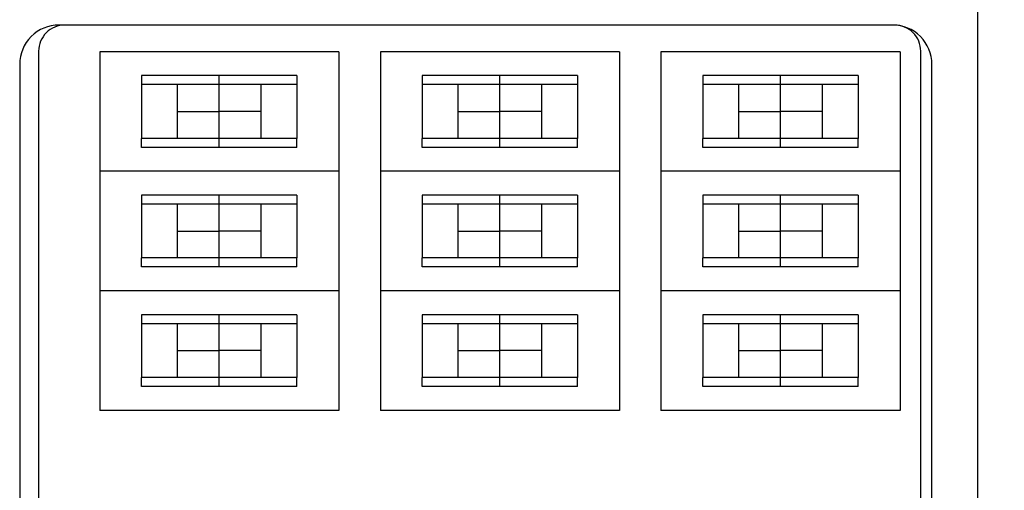
# Model space of a CAD drawing. Units: millimetres. Extents: x 1142 to 1249, y 1310 to 1408.
# Drawn here: x 1203 to 1205, y 1316 to 1318 of the extents above; entities that cross this region are included whole.
import ezdxf

# ---------------------------------------------------------------- set-up
doc = ezdxf.new("R2010")
doc.units = ezdxf.units.MM
doc.linetypes.add('sc completo base$0$proyecciones', pattern=[9.525, 6.35, -3.175])
doc.layers.add('SC-base-areas grales', color=1, linetype='Continuous', plot=False)
doc.layers.add('SC-base-calles internas', color=20, linetype='Continuous')
doc.layers.add('SC-base-canchas', color=65, linetype='Continuous')

msp = doc.modelspace()

# ---------------------------------------------------------------- linework, layer by layer
at = {"layer": 'SC-base-areas grales', "color": 8, "ltscale": 0.1}
msp.add_lwpolyline([(1204.7413, 1314.4902, 0.136383), (1204.9023, 1314.4455), (1205.0081, 1314.4455, 0.414214), (1205.1017, 1314.5391), (1205.1017, 1317.4293, 0.414214), (1205.0393, 1317.4917), (1203.059, 1317.4917, 0.414214), (1202.9966, 1317.4293), (1202.9966, 1314.5391, 0.414214), (1203.0902, 1314.4455), (1203.196, 1314.4455, 0.083137), (1203.2976, 1314.4625, 0.052649), (1203.357, 1314.4902, -0.277936)], format="xyb", close=True, dxfattribs=at)
at = {"layer": 'SC-base-calles internas', "color": 8}
msp.add_lwpolyline([(1206.3061, 1314.5787), (1206.3061, 1316.5593, -0.186959), (1206.5769, 1317.2582, 0.643115), (1206.4654, 1317.5193, -0.119089), (1205.468, 1317.7858, 0.568895), (1205.2375, 1317.6487), (1205.2375, 1314.5254, 0.414214), (1205.344, 1314.4189), (1206.1462, 1314.4189, 0.41674), (1206.3061, 1314.5787)], format="xyb", dxfattribs=at)
at = {"layer": 'SC-base-calles internas', "color": 8, "ltscale": 0.1}
msp.add_lwpolyline([(1204.9685, 1314.4189, 0.414214), (1205.1283, 1314.5788), (1205.1283, 1317.3981, 0.414214), (1205.0347, 1317.4917), (1203.045, 1317.4917, 0.414214), (1202.9514, 1317.3981), (1202.9514, 1314.5525, 0.414214), (1203.085, 1314.4189), (1203.196, 1314.4189, 0.136383), (1203.357, 1314.4637, -0.277936), (1204.7413, 1314.4637, 0.136383), (1204.9023, 1314.4189)], format="xyb", close=True, dxfattribs=at)
at = {"layer": 'SC-base-canchas', "color": 8, "linetype": 'sc completo base$0$proyecciones', "ltscale": 10}
for p, q in [((1203.7128, 1317.4281), (1203.1423, 1317.4281)), ((1203.1423, 1317.4281), (1203.1423, 1317.1428)), ((1203.1423, 1317.4281), (1203.1423, 1317.1428)), ((1203.7128, 1317.4281), (1203.7128, 1317.1428)), ((1205.0523, 1317.4281), (1204.4818, 1317.4281)), ((1204.4818, 1317.4281), (1204.4818, 1317.1428)), ((1204.4818, 1317.4281), (1204.4818, 1317.1428)), ((1205.0523, 1317.4281), (1205.0523, 1317.1428)), ((1203.2422, 1317.3711), (1203.2422, 1317.3497)), ((1203.613, 1317.3711), (1203.2422, 1317.3711)), ((1203.4276, 1317.1999), (1203.4276, 1317.3711)), ((1203.613, 1317.3711), (1203.613, 1317.3497)), ((1204.9525, 1317.3711), (1204.5817, 1317.3711)), ((1204.5817, 1317.3711), (1204.5817, 1317.3497)), ((1204.7671, 1317.1999), (1204.7671, 1317.3711)), ((1204.9525, 1317.3711), (1204.9525, 1317.3497)), ((1203.2422, 1317.3497), (1203.2422, 1317.2213)), ((1203.613, 1317.3497), (1203.2422, 1317.3497)), ((1203.3277, 1317.2213), (1203.3277, 1317.3497)), ((1203.5274, 1317.2213), (1203.5274, 1317.3497)), ((1203.613, 1317.3497), (1203.613, 1317.2213)), ((1204.5817, 1317.3497), (1204.5817, 1317.2213)), ((1204.9525, 1317.3497), (1204.5817, 1317.3497)), ((1204.6672, 1317.2213), (1204.6672, 1317.3497)), ((1204.8669, 1317.2213), (1204.8669, 1317.3497)), ((1204.9525, 1317.3497), (1204.9525, 1317.2213)), ((1203.3277, 1317.2855), (1203.4276, 1317.2855)), ((1203.5274, 1317.2855), (1203.4276, 1317.2855)), ((1204.6672, 1317.2855), (1204.7671, 1317.2855)), ((1204.8669, 1317.2855), (1204.7671, 1317.2855)), ((1203.2422, 1317.1999), (1203.2422, 1317.2213)), ((1203.613, 1317.2213), (1203.2422, 1317.2213)), ((1203.613, 1317.1999), (1203.613, 1317.2213)), ((1204.5817, 1317.1999), (1204.5817, 1317.2213)), ((1204.9525, 1317.2213), (1204.5817, 1317.2213)), ((1204.9525, 1317.1999), (1204.9525, 1317.2213)), ((1203.613, 1317.1999), (1203.2422, 1317.1999)), ((1204.9525, 1317.1999), (1204.5817, 1317.1999)), ((1203.7128, 1317.1428), (1203.1423, 1317.1428)), ((1203.7128, 1317.1428), (1203.1423, 1317.1428)), ((1203.7128, 1317.1428), (1203.1423, 1317.1428)), ((1203.7128, 1317.1428), (1203.1423, 1317.1428)), ((1203.1423, 1317.1428), (1203.1423, 1316.8575)), ((1203.1423, 1317.1428), (1203.1423, 1316.8575)), ((1203.7128, 1317.1428), (1203.7128, 1316.8575)), ((1205.0523, 1317.1428), (1204.4818, 1317.1428)), ((1205.0523, 1317.1428), (1204.4818, 1317.1428)), ((1205.0523, 1317.1428), (1204.4818, 1317.1428)), ((1205.0523, 1317.1428), (1204.4818, 1317.1428)), ((1204.4818, 1317.1428), (1204.4818, 1316.8575)), ((1204.4818, 1317.1428), (1204.4818, 1316.8575)), ((1205.0523, 1317.1428), (1205.0523, 1316.8575)), ((1203.613, 1317.0857), (1203.2422, 1317.0857)), ((1203.2422, 1317.0857), (1203.2422, 1317.0644)), ((1203.4276, 1316.9146), (1203.4276, 1317.0857)), ((1203.613, 1317.0857), (1203.613, 1317.0644)), ((1204.9525, 1317.0857), (1204.5817, 1317.0857)), ((1204.5817, 1317.0857), (1204.5817, 1317.0644)), ((1204.7671, 1316.9146), (1204.7671, 1317.0857)), ((1204.9525, 1317.0857), (1204.9525, 1317.0644)), ((1203.2422, 1317.0644), (1203.2422, 1316.936)), ((1203.613, 1317.0644), (1203.2422, 1317.0644)), ((1203.3277, 1316.936), (1203.3277, 1317.0644)), ((1203.5274, 1316.936), (1203.5274, 1317.0644)), ((1203.613, 1317.0644), (1203.613, 1316.936)), ((1204.5817, 1317.0644), (1204.5817, 1316.936)), ((1204.9525, 1317.0644), (1204.5817, 1317.0644)), ((1204.6672, 1316.936), (1204.6672, 1317.0644)), ((1204.8669, 1316.936), (1204.8669, 1317.0644)), ((1204.9525, 1317.0644), (1204.9525, 1316.936)), ((1203.3277, 1317.0002), (1203.4276, 1317.0002)), ((1203.5274, 1317.0002), (1203.4276, 1317.0002)), ((1204.6672, 1317.0002), (1204.7671, 1317.0002)), ((1204.8669, 1317.0002), (1204.7671, 1317.0002)), ((1203.2422, 1316.9146), (1203.2422, 1316.936)), ((1203.613, 1316.936), (1203.2422, 1316.936)), ((1203.613, 1316.9146), (1203.613, 1316.936)), ((1204.5817, 1316.9146), (1204.5817, 1316.936)), ((1204.9525, 1316.936), (1204.5817, 1316.936)), ((1204.9525, 1316.9146), (1204.9525, 1316.936)), ((1203.613, 1316.9146), (1203.2422, 1316.9146)), ((1204.9525, 1316.9146), (1204.5817, 1316.9146)), ((1203.7128, 1316.8575), (1203.1423, 1316.8575)), ((1203.7128, 1316.8575), (1203.1423, 1316.8575)), ((1203.7128, 1316.8575), (1203.1423, 1316.8575)), ((1203.7128, 1316.8575), (1203.1423, 1316.8575)), ((1203.1423, 1316.8575), (1203.1423, 1316.5722)), ((1203.1423, 1316.8575), (1203.1423, 1316.5722)), ((1203.7128, 1316.8575), (1203.7128, 1316.5722)), ((1205.0523, 1316.8575), (1204.4818, 1316.8575)), ((1205.0523, 1316.8575), (1204.4818, 1316.8575)), ((1205.0523, 1316.8575), (1204.4818, 1316.8575)), ((1205.0523, 1316.8575), (1204.4818, 1316.8575)), ((1204.4818, 1316.8575), (1204.4818, 1316.5722)), ((1204.4818, 1316.8575), (1204.4818, 1316.5722)), ((1205.0523, 1316.8575), (1205.0523, 1316.5722)), ((1203.613, 1316.8004), (1203.2422, 1316.8004)), ((1203.2422, 1316.8004), (1203.2422, 1316.779)), ((1203.4276, 1316.6293), (1203.4276, 1316.8004)), ((1203.613, 1316.8004), (1203.613, 1316.779)), ((1204.9525, 1316.8004), (1204.5817, 1316.8004)), ((1204.5817, 1316.8004), (1204.5817, 1316.779)), ((1204.7671, 1316.6293), (1204.7671, 1316.8004)), ((1204.9525, 1316.8004), (1204.9525, 1316.779)), ((1203.2422, 1316.779), (1203.2422, 1316.6506)), ((1203.613, 1316.779), (1203.2422, 1316.779)), ((1203.3277, 1316.6506), (1203.3277, 1316.779)), ((1203.5274, 1316.6506), (1203.5274, 1316.779)), ((1203.613, 1316.779), (1203.613, 1316.6506)), ((1204.5817, 1316.779), (1204.5817, 1316.6506)), ((1204.9525, 1316.779), (1204.5817, 1316.779)), ((1204.6672, 1316.6506), (1204.6672, 1316.779)), ((1204.8669, 1316.6506), (1204.8669, 1316.779)), ((1204.9525, 1316.779), (1204.9525, 1316.6506)), ((1203.3277, 1316.7148), (1203.4276, 1316.7148)), ((1203.5274, 1316.7148), (1203.4276, 1316.7148)), ((1204.6672, 1316.7148), (1204.7671, 1316.7148)), ((1204.8669, 1316.7148), (1204.7671, 1316.7148)), ((1203.2422, 1316.6293), (1203.2422, 1316.6506)), ((1203.613, 1316.6506), (1203.2422, 1316.6506)), ((1203.613, 1316.6293), (1203.613, 1316.6506)), ((1204.5817, 1316.6293), (1204.5817, 1316.6506)), ((1204.9525, 1316.6506), (1204.5817, 1316.6506)), ((1204.9525, 1316.6293), (1204.9525, 1316.6506)), ((1203.613, 1316.6293), (1203.2422, 1316.6293)), ((1204.9525, 1316.6293), (1204.5817, 1316.6293)), ((1203.7128, 1316.5722), (1203.1423, 1316.5722)), ((1203.7128, 1316.5722), (1203.1423, 1316.5722)), ((1205.0523, 1316.5722), (1204.4818, 1316.5722)), ((1205.0523, 1316.5722), (1204.4818, 1316.5722))]:
    msp.add_line(p, q, dxfattribs=at)
at = {"layer": 'SC-base-canchas', "color": 8}
for p, q in [((1204.3826, 1317.4281), (1203.8121, 1317.4281)), ((1204.3826, 1317.4281), (1203.8121, 1317.4281)), ((1203.8121, 1317.4281), (1203.8121, 1317.1428)), ((1203.8121, 1317.4281), (1203.8121, 1317.1428)), ((1204.3826, 1317.4281), (1204.3826, 1317.1428)), ((1204.2827, 1317.3711), (1203.9119, 1317.3711)), ((1203.9119, 1317.3711), (1203.9119, 1317.3497)), ((1204.0973, 1317.1999), (1204.0973, 1317.3711)), ((1204.2827, 1317.3711), (1204.2827, 1317.3497)), ((1203.9119, 1317.3497), (1203.9119, 1317.2213)), ((1204.2827, 1317.3497), (1203.9119, 1317.3497)), ((1203.9975, 1317.2213), (1203.9975, 1317.3497)), ((1204.1972, 1317.2213), (1204.1972, 1317.3497)), ((1204.2827, 1317.3497), (1204.2827, 1317.2213)), ((1203.9975, 1317.2855), (1204.0973, 1317.2855)), ((1204.1972, 1317.2855), (1204.0973, 1317.2855)), ((1203.9119, 1317.1999), (1203.9119, 1317.2213)), ((1204.2827, 1317.2213), (1203.9119, 1317.2213)), ((1204.2827, 1317.1999), (1204.2827, 1317.2213)), ((1204.2827, 1317.1999), (1203.9119, 1317.1999)), ((1204.3826, 1317.1428), (1203.8121, 1317.1428)), ((1204.3826, 1317.1428), (1203.8121, 1317.1428)), ((1204.3826, 1317.1428), (1203.8121, 1317.1428)), ((1204.3826, 1317.1428), (1203.8121, 1317.1428)), ((1203.8121, 1317.1428), (1203.8121, 1316.8575)), ((1203.8121, 1317.1428), (1203.8121, 1316.8575)), ((1204.3826, 1317.1428), (1204.3826, 1316.8575)), ((1203.9119, 1317.0857), (1203.9119, 1317.0644)), ((1204.2827, 1317.0857), (1203.9119, 1317.0857)), ((1204.0973, 1316.9146), (1204.0973, 1317.0857)), ((1204.2827, 1317.0857), (1204.2827, 1317.0644)), ((1203.9119, 1317.0644), (1203.9119, 1316.936)), ((1204.2827, 1317.0644), (1203.9119, 1317.0644)), ((1203.9975, 1316.936), (1203.9975, 1317.0644)), ((1204.1972, 1316.936), (1204.1972, 1317.0644)), ((1204.2827, 1317.0644), (1204.2827, 1316.936)), ((1203.9975, 1317.0002), (1204.0973, 1317.0002)), ((1204.1972, 1317.0002), (1204.0973, 1317.0002)), ((1203.9119, 1316.9146), (1203.9119, 1316.936)), ((1204.2827, 1316.936), (1203.9119, 1316.936)), ((1204.2827, 1316.9146), (1204.2827, 1316.936)), ((1204.2827, 1316.9146), (1203.9119, 1316.9146)), ((1204.3826, 1316.8575), (1203.8121, 1316.8575)), ((1204.3826, 1316.8575), (1203.8121, 1316.8575)), ((1204.3826, 1316.8575), (1203.8121, 1316.8575)), ((1204.3826, 1316.8575), (1203.8121, 1316.8575)), ((1203.8121, 1316.8575), (1203.8121, 1316.5722)), ((1203.8121, 1316.8575), (1203.8121, 1316.5722)), ((1204.3826, 1316.8575), (1204.3826, 1316.5722)), ((1204.2827, 1316.8004), (1203.9119, 1316.8004)), ((1203.9119, 1316.8004), (1203.9119, 1316.779)), ((1204.0973, 1316.6293), (1204.0973, 1316.8004)), ((1204.2827, 1316.8004), (1204.2827, 1316.779)), ((1203.9119, 1316.779), (1203.9119, 1316.6506)), ((1204.2827, 1316.779), (1203.9119, 1316.779)), ((1203.9975, 1316.6506), (1203.9975, 1316.779)), ((1204.1972, 1316.6506), (1204.1972, 1316.779)), ((1204.2827, 1316.779), (1204.2827, 1316.6506)), ((1203.9975, 1316.7148), (1204.0973, 1316.7148)), ((1204.1972, 1316.7148), (1204.0973, 1316.7148)), ((1203.9119, 1316.6293), (1203.9119, 1316.6506)), ((1204.2827, 1316.6506), (1203.9119, 1316.6506)), ((1204.2827, 1316.6293), (1204.2827, 1316.6506)), ((1204.2827, 1316.6293), (1203.9119, 1316.6293)), ((1204.3826, 1316.5722), (1203.8121, 1316.5722)), ((1204.3826, 1316.5722), (1203.8121, 1316.5722))]:
    msp.add_line(p, q, dxfattribs=at)

doc.saveas('drawing.dxf')
